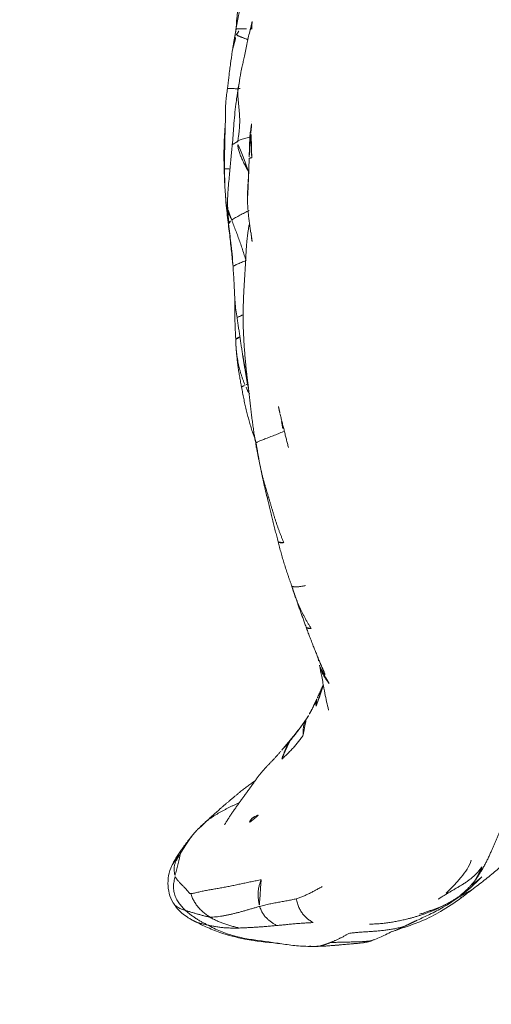
# Model space of a CAD drawing. Units: millimetres. Extents: x -605614879 to 17, y -1703671404 to 113.
# Drawn here: x -605612411 to -605612387, y -1703669740 to -1703669689 of the extents above; entities that cross this region are included whole.
import ezdxf

# ---------------------------------------------------------------- set-up
doc = ezdxf.new("R2010")
doc.units = ezdxf.units.MM
doc.layers.get('0').update_dxf_attribs({"lineweight": 9, "true_color": 0x1c1c1c})
doc.layers.get('Defpoints').update_dxf_attribs({"color": 3, "lineweight": 0})
doc.styles.add('2F обычный', font='Montserrat-Light.ttf', dxfattribs={"width": 0.8})
doc.dimstyles.new('stroitelniy3', dxfattribs={"dimtxt": 80, "dimasz": 30, "dimexe": 5, "dimexo": 10, "dimgap": 20, "dimtad": 1, "dimtoh": 1, "dimdec": 0, "dimrnd": 5, "dimtxsty": '2F обычный', "dimblk": 'ARCHTICK', "dimcen": 0.09, "dimdle": 2, "dimadec": 0, "dimazin": 2, "dimtfac": 1, "dimtdec": 0, "dimtmove": 1, "dimatfit": 3, "dimfxl": 10, "dimtfill": 1, "dimtolj": 1, "dimtzin": 0, "dimarcsym": 1})

# ---------------------------------------------------------------- blocks, each defined once
blk = doc.blocks.new('A$C69C252C9')
at = {"color": 0, "linetype": 'Continuous', "lineweight": 18}
blk.add_line((9.347, 41.731), (9.343, 41.731), dxfattribs=at)
for points, knots in [([(8.802, 49.077), (8.782, 48.863), (8.747, 48.499), (8.704, 47.983), (8.659, 47.505), (8.63, 47.174), (8.612, 46.965)], [0, 0, 0, 0, 0.32213, 0.532994, 0.703006, 1, 1, 1, 1]), ([(9.195, 49.457), (9.17, 49.368), (9.118, 49.182), (9.018, 48.832), (8.888, 48.335), (8.74, 47.691), (8.657, 47.238), (8.62, 47.001)], [0, 0, 0, 0, 0.108189, 0.226394, 0.43355, 0.698789, 1, 1, 1, 1]), ([(8.832, 47.051), (8.82, 47.051), (8.809, 47.051), (8.787, 47.051), (8.777, 47.051), (8.748, 47.051), (8.731, 47.051), (8.701, 47.051), (8.688, 47.051), (8.672, 47.051), (8.667, 47.051), (8.657, 47.051), (8.653, 47.051), (8.636, 47.051), (8.629, 47.051), (8.629, 47.051)], [0, 0, 0, 0, 0.084959, 0.084959, 0.169917, 0.169917, 0.339835, 0.339835, 0.509752, 0.509752, 0.594711, 0.594711, 0.67967, 0.67967, 1, 1, 1, 1]), ([(8.65, 46.741), (8.674, 46.796), (8.73, 46.898), (8.797, 47), (8.832, 47.051)], [0, 0, 0, 0, 0.505384, 1, 1, 1, 1]), ([(9.349, 46.991), (9.29, 46.774), (9.208, 46.438), (9.12, 45.988), (9.057, 45.668), (8.996, 45.386), (8.94, 45.112), (8.846, 44.728), (8.801, 44.429), (8.778, 44.235)], [0, 0, 0, 0, 0.236888, 0.366436, 0.48867, 0.583323, 0.671278, 0.785516, 1, 1, 1, 1]), ([(8.832, 47.051), (8.864, 47.051), (8.901, 47.051), (8.954, 47.051), (8.965, 47.051), (8.986, 47.051), (8.997, 47.051), (9.031, 47.051), (9.076, 47.051), (9.123, 47.051), (9.161, 47.051), (9.176, 47.051), (9.19, 47.051)], [0, 0, 0, 0, 0.358166, 0.358166, 0.447708, 0.447708, 0.537249, 0.537249, 0.716332, 0.895415, 0.895415, 1, 1, 1, 1]), ([(9.349, 46.991), (9.351, 47.003), (9.367, 47.025), (9.399, 47.043), (9.427, 47.048)], [0, 0, 0, 0, 0.450455, 1, 1, 1, 1]), ([(9.364, 47.051), (9.364, 47.051), (9.365, 47.051), (9.37, 47.051), (9.373, 47.051), (9.383, 47.051), (9.389, 47.051), (9.405, 47.051), (9.415, 47.051), (9.426, 47.051)], [0, 0, 0, 0, 0.221175, 0.221175, 0.480783, 0.480783, 0.740392, 0.740392, 1, 1, 1, 1]), ([(9.426, 47.051), (9.421, 47.112), (9.42, 47.231), (9.436, 47.353), (9.451, 47.415), (9.452, 47.42)], [0, 0, 0, 0, 0.476777, 0.962025, 1, 1, 1, 1]), ([(8.43, 45.89), (8.438, 45.941), (8.456, 46.052), (8.49, 46.222), (8.534, 46.399), (8.586, 46.573), (8.626, 46.687), (8.65, 46.741)], [0, 0, 0, 0, 0.172445, 0.379334, 0.586222, 0.793111, 1, 1, 1, 1]), ([(8.588, 46.814), (8.587, 46.805), (8.597, 46.783), (8.627, 46.757), (8.65, 46.741)], [0, 0, 0, 0, 0.481949, 1, 1, 1, 1]), ([(8.65, 46.741), (8.666, 46.729), (8.711, 46.697), (8.801, 46.649), (8.917, 46.602), (9.049, 46.555), (9.154, 46.516), (9.212, 46.492), (9.224, 46.487)], [0, 0, 0, 0, 0.189984, 0.379969, 0.569953, 0.759937, 0.949922, 1, 1, 1, 1]), ([(8.43, 45.894), (8.399, 45.673), (8.355, 45.36), (8.296, 44.929), (8.257, 44.619), (8.227, 44.346), (8.209, 44.18), (8.196, 44.074), (8.189, 44.017), (8.185, 43.987)], [0, 0, 0, 0, 0.325473, 0.477087, 0.687898, 0.831756, 0.912788, 0.955337, 1, 1, 1, 1]), ([(8.185, 43.987), (8.168, 43.883), (8.14, 43.672), (8.088, 43.291), (8.087, 42.71), (8.064, 41.89), (8.037, 40.887), (8.028, 40.203), (8.025, 39.86)], [0, 0, 0, 0, 0.076408, 0.15388, 0.2758, 0.494573, 0.744825, 1, 1, 1, 1]), ([(8.835, 43.983), (8.791, 43.981), (8.705, 43.979), (8.581, 43.979), (8.469, 43.982), (8.372, 43.987), (8.295, 43.99), (8.242, 43.992), (8.208, 43.992), (8.19, 43.991), (8.184, 43.989), (8.184, 43.987), (8.185, 43.987)], [0, 0, 0, 0, 0.104652, 0.209304, 0.313956, 0.418609, 0.523261, 0.627913, 0.732565, 0.837217, 0.941869, 1, 1, 1, 1]), ([(8.759, 44.092), (8.738, 43.988), (8.704, 43.807), (8.661, 43.504), (8.607, 43.123), (8.55, 42.624), (8.495, 41.928), (8.455, 41.417), (8.432, 41.098)], [0, 0, 0, 0, 0.106568, 0.184039, 0.304523, 0.49055, 0.682054, 1, 1, 1, 1]), ([(8.742, 44.096), (8.739, 44.09), (8.745, 44.085), (8.756, 44.079), (8.756, 44.078)], [0, 0, 0, 0, 0.976798, 1, 1, 1, 1]), ([(8.742, 44.096), (8.751, 44.149), (8.765, 44.2), (8.784, 44.25), (8.786, 44.257)], [0, 0, 0, 0, 0.853165, 1, 1, 1, 1]), ([(8.063, 42.063), (8.057, 41.974), (8.044, 41.793), (8.028, 41.52), (8.015, 41.245), (8.006, 40.97), (8.002, 40.696), (8.002, 40.423), (8.006, 40.151), (8.011, 39.971), (8.016, 39.857)], [0, 0, 0, 0, 0.122601, 0.247943, 0.373286, 0.498629, 0.623972, 0.749314, 0.874657, 1, 1, 1, 1]), ([(9.366, 41.731), (9.368, 41.777), (9.373, 41.823), (9.38, 41.892), (9.382, 41.914), (9.387, 41.96), (9.39, 41.983), (9.398, 42.052), (9.404, 42.098), (9.416, 42.189), (9.422, 42.235), (9.429, 42.28)], [0, 0, 0, 0, 0.25, 0.25, 0.375, 0.375, 0.5, 0.5, 0.75, 0.75, 1, 1, 1, 1]), ([(9.388, 41.747), (9.388, 41.769), (9.389, 41.791), (9.392, 41.836), (9.393, 41.858), (9.398, 41.925), (9.401, 41.969), (9.406, 42.036), (9.408, 42.058), (9.412, 42.103), (9.414, 42.125), (9.42, 42.192), (9.424, 42.236), (9.429, 42.28)], [0, 0, 0, 0, 0.125, 0.125, 0.25, 0.25, 0.5, 0.5, 0.625, 0.625, 0.75, 0.75, 1, 1, 1, 1]), ([(8.718, 41.29), (8.731, 41.302), (8.761, 41.324), (8.837, 41.356), (8.94, 41.388), (9.06, 41.421), (9.188, 41.456), (9.279, 41.48), (9.326, 41.492), (9.328, 41.492)], [0, 0, 0, 0, 0.165465, 0.330929, 0.496394, 0.661858, 0.827323, 0.992787, 1, 1, 1, 1]), ([(9.435, 40.436), (9.432, 40.463), (9.429, 40.49), (9.424, 40.543), (9.421, 40.57), (9.415, 40.624), (9.412, 40.651), (9.408, 40.704), (9.406, 40.731), (9.4, 40.812), (9.397, 40.866), (9.393, 40.947), (9.392, 40.974), (9.389, 41.028), (9.388, 41.055), (9.384, 41.136), (9.383, 41.19), (9.381, 41.298), (9.381, 41.352), (9.382, 41.46), (9.383, 41.514), (9.385, 41.595), (9.386, 41.622), (9.388, 41.676), (9.389, 41.703), (9.39, 41.73)], [0, 0, 0, 0, 0.0625, 0.0625, 0.125, 0.125, 0.1875, 0.1875, 0.25, 0.25, 0.375, 0.375, 0.4375, 0.4375, 0.5, 0.5, 0.625, 0.625, 0.75, 0.75, 0.875, 0.875, 0.9375, 0.9375, 1, 1, 1, 1]), ([(8.432, 41.097), (8.408, 40.86), (8.373, 40.498), (8.33, 40.015), (8.292, 39.633), (8.251, 39.222), (8.193, 38.652), (8.186, 38.215), (8.192, 37.931)], [0, 0, 0, 0, 0.225197, 0.34292, 0.459127, 0.587505, 0.7326, 1, 1, 1, 1]), ([(8.718, 41.29), (8.705, 41.278), (8.685, 41.251), (8.632, 41.214), (8.557, 41.178), (8.48, 41.146), (8.44, 41.12), (8.433, 41.103), (8.432, 41.097)], [0, 0, 0, 0, 0.183481, 0.366962, 0.550443, 0.733924, 0.917405, 1, 1, 1, 1]), ([(9.268, 39.708), (9.253, 39.737), (9.2, 39.836), (9.11, 40.007), (9.002, 40.219), (8.9, 40.433), (8.811, 40.647), (8.744, 40.862), (8.712, 41.076), (8.713, 41.218), (8.718, 41.29)], [0, 0, 0, 0, 0.055659, 0.190565, 0.325471, 0.460377, 0.595283, 0.730188, 0.865094, 1, 1, 1, 1]), ([(9.435, 40.436), (9.427, 40.435), (9.404, 40.431), (9.37, 40.425), (9.336, 40.419), (9.311, 40.412), (9.295, 40.405), (9.292, 40.398), (9.294, 40.393), (9.299, 40.387)], [0, 0, 0, 0, 0.078036, 0.231696, 0.385357, 0.539018, 0.692679, 0.846339, 1, 1, 1, 1]), ([(8.274, 39.865), (8.257, 39.865), (8.202, 39.864), (8.125, 39.864), (8.057, 39.862), (8.018, 39.86), (8.007, 39.858), (8.01, 39.859), (8.016, 39.857)], [0, 0, 0, 0, 0.083069, 0.266455, 0.449841, 0.633227, 0.816614, 1, 1, 1, 1]), ([(8.217, 37.349), (8.209, 37.401), (8.187, 37.549), (8.154, 37.794), (8.121, 38.085), (8.092, 38.376), (8.068, 38.668), (8.049, 38.96), (8.033, 39.252), (8.022, 39.544), (8.017, 39.738), (8.016, 39.857)], [0, 0, 0, 0, 0.063223, 0.180321, 0.297418, 0.414515, 0.531612, 0.648709, 0.765806, 0.882903, 1, 1, 1, 1]), ([(9.212, 38.495), (9.212, 38.537), (9.214, 38.622), (9.218, 38.748), (9.224, 38.874), (9.231, 39), (9.238, 39.126), (9.246, 39.252), (9.254, 39.378), (9.261, 39.504), (9.267, 39.63), (9.271, 39.734), (9.274, 39.796), (9.275, 39.815)], [0, 0, 0, 0, 0.095543, 0.191086, 0.286629, 0.382172, 0.477715, 0.573258, 0.668801, 0.764345, 0.859888, 0.955431, 1, 1, 1, 1]), ([(8.083, 38.445), (8.098, 38.247), (8.142, 37.73), (8.24, 36.928), (8.346, 36.057), (8.402, 35.501), (8.427, 35.236)], [0, 0, 0, 0, 0.18535, 0.484087, 0.755388, 1, 1, 1, 1]), ([(8.403, 37.241), (8.37, 37.316), (8.295, 37.471), (8.219, 37.687), (8.198, 37.827), (8.194, 37.889)], [0, 0, 0, 0, 0.357133, 0.714266, 1, 1, 1, 1]), ([(8.403, 37.241), (8.432, 37.262), (8.495, 37.303), (8.598, 37.366), (8.707, 37.431), (8.821, 37.494), (8.939, 37.554), (9.059, 37.614), (9.176, 37.672), (9.254, 37.709), (9.291, 37.726)], [0, 0, 0, 0, 0.126435, 0.252869, 0.379304, 0.505739, 0.632173, 0.758608, 0.885043, 1, 1, 1, 1]), ([(8.242, 37.05), (8.241, 37.057), (8.241, 37.078), (8.263, 37.121), (8.321, 37.179), (8.373, 37.22), (8.403, 37.241)], [0, 0, 0, 0, 0.154669, 0.436446, 0.718223, 1, 1, 1, 1]), ([(8.241, 37.058), (8.258, 36.884), (8.292, 36.557), (8.368, 36.04), (8.429, 35.473), (8.457, 35.059), (8.468, 34.84)], [0, 0, 0, 0, 0.233329, 0.440933, 0.704304, 1, 1, 1, 1]), ([(9.379, 36.6), (9.38, 36.597), (9.382, 36.59), (9.389, 36.584), (9.393, 36.582)], [0, 0, 0, 0, 0.548342, 1, 1, 1, 1]), ([(9.447, 36.147), (9.443, 36.172), (9.433, 36.24), (9.417, 36.349), (9.398, 36.475), (9.385, 36.558), (9.379, 36.6)], [0, 0, 0, 0, 0.168885, 0.445923, 0.722962, 1, 1, 1, 1]), ([(9.138, 35.168), (9.097, 35.15), (9.016, 35.117), (8.896, 35.069), (8.78, 35.021), (8.673, 34.976), (8.583, 34.935), (8.515, 34.899), (8.477, 34.87), (8.468, 34.85), (8.468, 34.84), (8.468, 34.838)], [0, 0, 0, 0, 0.121208, 0.242417, 0.363625, 0.484834, 0.606042, 0.72725, 0.848459, 0.969667, 1, 1, 1, 1]), ([(8.468, 34.84), (8.488, 34.567), (8.516, 34.13), (8.546, 33.53), (8.566, 32.933), (8.628, 32.504), (8.679, 32.237)], [0, 0, 0, 0, 0.314442, 0.503785, 0.690685, 1, 1, 1, 1]), ([(8.991, 32.388), (8.966, 32.379), (8.908, 32.355), (8.825, 32.321), (8.752, 32.287), (8.7, 32.26), (8.682, 32.245), (8.679, 32.239), (8.679, 32.238)], [0, 0, 0, 0, 0.14535, 0.352945, 0.56054, 0.768135, 0.97573, 1, 1, 1, 1]), ([(8.817, 31.256), (8.798, 31.247), (8.757, 31.227), (8.703, 31.197), (8.657, 31.168), (8.627, 31.142), (8.614, 31.124), (8.61, 31.115), (8.609, 31.114)], [0, 0, 0, 0, 0.162276, 0.363724, 0.565172, 0.76662, 0.968069, 1, 1, 1, 1]), ([(9.087, 28.779), (9.067, 28.827), (9.027, 28.924), (8.97, 29.071), (8.918, 29.219), (8.87, 29.369), (8.825, 29.52), (8.784, 29.671), (8.75, 29.825), (8.72, 29.979), (8.693, 30.134), (8.671, 30.29), (8.652, 30.446), (8.635, 30.6), (8.626, 30.702), (8.622, 30.752)], [0, 0, 0, 0, 0.077167, 0.154335, 0.231502, 0.30867, 0.385837, 0.463005, 0.540172, 0.61734, 0.694507, 0.771675, 0.848842, 0.92601, 1, 1, 1, 1]), ([(9.085, 29.655), (9.073, 29.711), (9.051, 29.824), (9.018, 29.993), (8.987, 30.162), (8.96, 30.33), (8.943, 30.441), (8.936, 30.496)], [0, 0, 0, 0, 0.201477, 0.402953, 0.60443, 0.805906, 1, 1, 1, 1]), ([(9.085, 29.655), (9.075, 29.651), (9.069, 29.646), (9.072, 29.644), (9.074, 29.644)], [0, 0, 0, 0, 0.687629, 1, 1, 1, 1]), ([(9.168, 29.313), (9.167, 29.315), (9.152, 29.372), (9.123, 29.486), (9.097, 29.599), (9.085, 29.655)], [0, 0, 0, 0, 0.013486, 0.506743, 1, 1, 1, 1]), ([(8.907, 28.672), (8.905, 28.673), (8.904, 28.678), (8.911, 28.686), (8.932, 28.7), (8.969, 28.719), (9.022, 28.746), (9.064, 28.768), (9.087, 28.779)], [0, 0, 0, 0, 0.123887, 0.299109, 0.474332, 0.649555, 0.824777, 1, 1, 1, 1]), ([(9.221, 28.844), (9.202, 28.835), (9.156, 28.813), (9.112, 28.792), (9.087, 28.779)], [0, 0, 0, 0, 0.388991, 1, 1, 1, 1]), ([(9.305, 28.327), (9.3, 28.337), (9.27, 28.392), (9.218, 28.495), (9.151, 28.636), (9.108, 28.731), (9.087, 28.779)], [0, 0, 0, 0, 0.06542, 0.376947, 0.688473, 1, 1, 1, 1]), ([(10.956, 26.922), (10.962, 26.886), (10.98, 26.78), (11.012, 26.604), (11.04, 26.465), (11.054, 26.396)], [0, 0, 0, 0, 0.20398, 0.60199, 1, 1, 1, 1]), ([(9.553, 26.249), (9.558, 26.217), (9.573, 26.124), (9.598, 25.969), (9.619, 25.845), (9.63, 25.784)], [0, 0, 0, 0, 0.202641, 0.601321, 1, 1, 1, 1]), ([(10.287, 23.046), (10.273, 23.043), (10.25, 23.038), (10.224, 23.032), (10.212, 23.03), (10.211, 23.03), (10.211, 23.03)], [0, 0, 0, 0, 0.27502, 0.55004, 0.82506, 1, 1, 1, 1]), ([(11.07, 20.704), (11.05, 20.7), (11.011, 20.698), (10.956, 20.698), (10.908, 20.7), (10.868, 20.705), (10.834, 20.712), (10.808, 20.721), (10.789, 20.733), (10.782, 20.742), (10.781, 20.748), (10.781, 20.748)], [0, 0, 0, 0, 0.124074, 0.248149, 0.372223, 0.496297, 0.620371, 0.744446, 0.86852, 0.992594, 1, 1, 1, 1]), ([(12.189, 18.509), (12.163, 18.498), (12.107, 18.486), (12.028, 18.471), (11.951, 18.458), (11.879, 18.448), (11.811, 18.441), (11.747, 18.436), (11.69, 18.434), (11.64, 18.435), (11.595, 18.44), (11.556, 18.447), (11.522, 18.456), (11.498, 18.467), (11.486, 18.476), (11.482, 18.479)], [0, 0, 0, 0, 0.078725, 0.15745, 0.236175, 0.3149, 0.393625, 0.472351, 0.551076, 0.629801, 0.708526, 0.787251, 0.865976, 0.944701, 1, 1, 1, 1]), ([(12.479, 16.293), (12.449, 16.339), (12.393, 16.433), (12.309, 16.574), (12.228, 16.716), (12.149, 16.86), (12.073, 17.005), (12, 17.152), (11.93, 17.3), (11.862, 17.449), (11.797, 17.6), (11.736, 17.752), (11.677, 17.905), (11.634, 18.018), (11.611, 18.08), (11.607, 18.092)], [0, 0, 0, 0, 0.081844, 0.163687, 0.245531, 0.327374, 0.409218, 0.491061, 0.572905, 0.654748, 0.736592, 0.818435, 0.900279, 0.982122, 1, 1, 1, 1]), ([(12.479, 16.293), (12.455, 16.292), (12.409, 16.293), (12.348, 16.299), (12.297, 16.311), (12.257, 16.328), (12.23, 16.35), (12.219, 16.367), (12.215, 16.376)], [0, 0, 0, 0, 0.170021, 0.340041, 0.510062, 0.680083, 0.850103, 1, 1, 1, 1]), ([(12.903, 14.413), (12.943, 14.218), (13.004, 13.907), (13.094, 13.443), (13.197, 12.859), (13.302, 12.405), (13.374, 12.12)], [0, 0, 0, 0, 0.247323, 0.398738, 0.621873, 1, 1, 1, 1]), ([(13.396, 13.479), (13.358, 13.529), (13.286, 13.63), (13.181, 13.785), (13.085, 13.946), (12.999, 14.114), (12.939, 14.266), (12.913, 14.362), (12.906, 14.399)], [0, 0, 0, 0, 0.178567, 0.357133, 0.5357, 0.714266, 0.892833, 1, 1, 1, 1]), ([(12.734, 12.316), (12.747, 12.351), (12.771, 12.42), (12.808, 12.524), (12.844, 12.629), (12.878, 12.734), (12.913, 12.839), (12.947, 12.945), (12.982, 13.051), (13.018, 13.156), (13.054, 13.261), (13.08, 13.335), (13.094, 13.374), (13.095, 13.377)], [0, 0, 0, 0, 0.09896, 0.19792, 0.29688, 0.39584, 0.494801, 0.593761, 0.692721, 0.791681, 0.890641, 0.989601, 1, 1, 1, 1]), ([(12.734, 12.316), (12.731, 12.334), (12.725, 12.368), (12.72, 12.419), (12.72, 12.469), (12.724, 12.517), (12.73, 12.563), (12.74, 12.608), (12.753, 12.648), (12.763, 12.673), (12.768, 12.685)], [0, 0, 0, 0, 0.127447, 0.254894, 0.382341, 0.509788, 0.637235, 0.764682, 0.892129, 1, 1, 1, 1]), ([(12.24, 11.674), (12.128, 11.511), (11.948, 11.262), (11.691, 10.933), (11.555, 10.763), (11.487, 10.679)], [0, 0, 0, 0, 0.470846, 0.73575, 1, 1, 1, 1]), ([(12.23, 11.661), (12.248, 11.688), (12.284, 11.742), (12.327, 11.811), (12.353, 11.852), (12.361, 11.867)], [0, 0, 0, 0, 0.399015, 0.79803, 1, 1, 1, 1]), ([(11.496, 10.691), (11.439, 10.621), (11.345, 10.507), (11.152, 10.273), (11.013, 10.111), (10.91, 9.993)], [0, 0, 0, 0, 0.303165, 0.489569, 1, 1, 1, 1]), ([(11.377, 10.528), (11.357, 10.504), (11.318, 10.459), (11.259, 10.392), (11.201, 10.324), (11.141, 10.257), (11.083, 10.191), (11.025, 10.125), (10.977, 10.071), (10.949, 10.038), (10.939, 10.027)], [0, 0, 0, 0, 0.133333, 0.266667, 0.4, 0.533334, 0.666667, 0.8, 0.933334, 1, 1, 1, 1]), ([(10.238, 9.265), (10.219, 9.246), (10.178, 9.204), (10.118, 9.142), (10.058, 9.075), (9.998, 9.007), (9.939, 8.938), (9.882, 8.869), (9.827, 8.799), (9.773, 8.728), (9.72, 8.657), (9.667, 8.586), (9.632, 8.537), (9.615, 8.513)], [0, 0, 0, 0, 0.07909, 0.171181, 0.263272, 0.355363, 0.447454, 0.539545, 0.631636, 0.723727, 0.815818, 0.907909, 1, 1, 1, 1]), ([(8.798, 7.887), (8.824, 7.909), (8.879, 7.955), (8.964, 8.026), (9.055, 8.097), (9.146, 8.168), (9.239, 8.238), (9.332, 8.308), (9.426, 8.376), (9.521, 8.445), (9.583, 8.49), (9.615, 8.513)], [0, 0, 0, 0, 0.098099, 0.210837, 0.323574, 0.436312, 0.54905, 0.661787, 0.774525, 0.887262, 1, 1, 1, 1]), ([(7.112, 6.426), (7.142, 6.45), (7.212, 6.504), (7.327, 6.584), (7.453, 6.667), (7.581, 6.748), (7.711, 6.826), (7.843, 6.902), (7.976, 6.975), (8.111, 7.046), (8.246, 7.115), (8.382, 7.183), (8.52, 7.25), (8.658, 7.315), (8.75, 7.358), (8.797, 7.379)], [0, 0, 0, 0, 0.060482, 0.138775, 0.217068, 0.295361, 0.373654, 0.451948, 0.530241, 0.608534, 0.686827, 0.76512, 0.843414, 0.921707, 1, 1, 1, 1]), ([(6.619, 5.96), (6.612, 5.952), (6.576, 5.915), (6.514, 5.847), (6.435, 5.753), (6.359, 5.657), (6.286, 5.56), (6.216, 5.461), (6.149, 5.363), (6.084, 5.263), (6.02, 5.164), (5.958, 5.066), (5.897, 4.969), (5.836, 4.873), (5.795, 4.809), (5.777, 4.778)], [0, 0, 0, 0, 0.020433, 0.102064, 0.183694, 0.265325, 0.346956, 0.428586, 0.510217, 0.591847, 0.673478, 0.755108, 0.836739, 0.918369, 1, 1, 1, 1]), ([(5.361, 4.205), (5.381, 4.246), (5.425, 4.328), (5.502, 4.446), (5.588, 4.562), (5.68, 4.672), (5.744, 4.743), (5.777, 4.778)], [0, 0, 0, 0, 0.191422, 0.393566, 0.595711, 0.797855, 1, 1, 1, 1]), ([(20.873, 3.019), (21.093, 3.184), (21.413, 3.433), (21.81, 3.749), (22.075, 3.983), (22.335, 4.229), (22.656, 4.579), (22.884, 4.861), (23.022, 5.048)], [0, 0, 0, 0, 0.261253, 0.39611, 0.514602, 0.631639, 0.767118, 1, 1, 1, 1]), ([(5.391, 4.262), (5.298, 4.103), (5.166, 3.778), (5.114, 3.245), (5.169, 2.718), (5.307, 2.397), (5.395, 2.242)], [0, 0, 0, 0, 0.273519, 0.529096, 0.770282, 1, 1, 1, 1]), ([(19.41, 2.729), (19.544, 2.861), (19.799, 3.125), (20.162, 3.534), (20.485, 3.931), (20.63, 4.253), (20.689, 4.417)], [0, 0, 0, 0, 0.28769, 0.549584, 0.786298, 1, 1, 1, 1]), ([(20.87, 3.368), (20.887, 3.391), (20.922, 3.437), (20.974, 3.509), (21.022, 3.583), (21.068, 3.66), (21.11, 3.74), (21.148, 3.822), (21.182, 3.907), (21.213, 3.994), (21.232, 4.054), (21.241, 4.084)], [0, 0, 0, 0, 0.110301, 0.221513, 0.332726, 0.443938, 0.55515, 0.666363, 0.777575, 0.888788, 1, 1, 1, 1]), ([(17.931, 1.352), (18.139, 1.444), (18.469, 1.598), (18.902, 1.811), (19.436, 2.103), (20.247, 2.648), (20.874, 3.2), (21.224, 3.561)], [0, 0, 0, 0, 0.174328, 0.280196, 0.379572, 0.632091, 1, 1, 1, 1]), ([(20.732, 3.134), (20.75, 3.148), (20.827, 3.206), (20.96, 3.314), (21.126, 3.463), (21.232, 3.566), (21.283, 3.62)], [0, 0, 0, 0, 0.093292, 0.395528, 0.697764, 1, 1, 1, 1]), ([(20.848, 3.001), (20.828, 2.986), (20.738, 2.922), (20.571, 2.818), (20.348, 2.694), (20.198, 2.612), (20.122, 2.573)], [0, 0, 0, 0, 0.090909, 0.393939, 0.69697, 1, 1, 1, 1]), ([(20.19, 2.503), (20.19, 2.503), (20.186, 2.505), (20.165, 2.523), (20.136, 2.554), (20.122, 2.573)], [0, 0, 0, 0, 0.111655, 0.555827, 1, 1, 1, 1]), ([(5.397, 2.238), (5.522, 2.034), (5.746, 1.764), (6.082, 1.525), (6.292, 1.397), (6.405, 1.335), (6.467, 1.302)], [0, 0, 0, 0, 0.484509, 0.730671, 0.85508, 1, 1, 1, 1]), ([(5.398, 2.236), (5.399, 2.235), (5.414, 2.21), (5.445, 2.163), (5.5, 2.102), (5.566, 2.047), (5.645, 1.996), (5.734, 1.951), (5.831, 1.912), (5.931, 1.878), (5.998, 1.856), (6.032, 1.845)], [0, 0, 0, 0, 0.00925, 0.133094, 0.256938, 0.380781, 0.504625, 0.628469, 0.752313, 0.876156, 1, 1, 1, 1]), ([(16.645, 0.764), (16.869, 0.839), (17.342, 1.009), (18.231, 1.312), (19.186, 1.816), (19.844, 2.243), (20.191, 2.503)], [0, 0, 0, 0, 0.207721, 0.421434, 0.682689, 1, 1, 1, 1]), ([(19.92, 2.464), (19.878, 2.435), (19.783, 2.371), (19.631, 2.28), (19.464, 2.19), (19.292, 2.107), (19.118, 2.031), (18.94, 1.961), (18.761, 1.896), (18.581, 1.834), (18.4, 1.772), (18.22, 1.711), (18.099, 1.671), (18.038, 1.652)], [0, 0, 0, 0, 0.074054, 0.166649, 0.259243, 0.351838, 0.444432, 0.537027, 0.629622, 0.722216, 0.814811, 0.907405, 1, 1, 1, 1]), ([(7.177, 1.093), (7.145, 1.1), (7.083, 1.113), (6.99, 1.135), (6.898, 1.158), (6.81, 1.182), (6.728, 1.205), (6.649, 1.23), (6.572, 1.256), (6.511, 1.281), (6.476, 1.298), (6.462, 1.305)], [0, 0, 0, 0, 0.114735, 0.229471, 0.344206, 0.458942, 0.573677, 0.688412, 0.803148, 0.917883, 1, 1, 1, 1]), ([(6.463, 1.305), (6.665, 1.199), (7.104, 0.988), (7.959, 0.633), (9.189, 0.325), (10.244, 0.205), (10.856, 0.142), (10.91, 0.137)], [0, 0, 0, 0, 0.14751, 0.31501, 0.602812, 0.964851, 1, 1, 1, 1]), ([(17.474, 1.13), (17.441, 1.114), (17.338, 1.066), (17.159, 1.003), (16.935, 0.944), (16.709, 0.897), (16.48, 0.858), (16.251, 0.827), (16.021, 0.802), (15.79, 0.783), (15.56, 0.767), (15.329, 0.752), (15.098, 0.736), (14.869, 0.718), (14.64, 0.696), (14.487, 0.679), (14.412, 0.67)], [0, 0, 0, 0, 0.035983, 0.110138, 0.184293, 0.258448, 0.332603, 0.406759, 0.480914, 0.555069, 0.629224, 0.703379, 0.777534, 0.85169, 0.925845, 1, 1, 1, 1]), ([(15.584, 0.299), (15.8, 0.378), (16.129, 0.508), (16.523, 0.726), (16.935, 0.878), (17.239, 1.019), (17.441, 1.114)], [0, 0, 0, 0, 0.347269, 0.539035, 0.708881, 1, 1, 1, 1]), ([(12.582, 0), (12.953, 0.009), (13.603, 0.035), (14.444, 0.127), (15.002, 0.164), (15.372, 0.224), (15.555, 0.283), (15.665, 0.329), (15.704, 0.345)], [0, 0, 0, 0, 0.336817, 0.592895, 0.769651, 0.851367, 0.946643, 1, 1, 1, 1]), ([(15.331, 0.238), (15.263, 0.218), (15.104, 0.184), (14.851, 0.155), (14.58, 0.133), (14.31, 0.11), (14.04, 0.086), (13.771, 0.062), (13.502, 0.04), (13.233, 0.02), (12.963, 0.006), (12.784, 0.001), (12.694, 0)], [0, 0, 0, 0, 0.08112, 0.183218, 0.285315, 0.387413, 0.489511, 0.591609, 0.693707, 0.795804, 0.897902, 1, 1, 1, 1]), ([(15.585, 0.299), (15.552, 0.292), (15.435, 0.269), (15.23, 0.249), (14.974, 0.238), (14.718, 0.231), (14.464, 0.225), (14.209, 0.22), (13.955, 0.214), (13.701, 0.205), (13.532, 0.198), (13.448, 0.195)], [0, 0, 0, 0, 0.047832, 0.166853, 0.285874, 0.404895, 0.523916, 0.642937, 0.761958, 0.880979, 1, 1, 1, 1]), ([(15.319, 0.266), (15.319, 0.266), (15.33, 0.266), (15.42, 0.266), (15.514, 0.284), (15.584, 0.299)], [0, 0, 0, 0, 0.074568, 0.450245, 1, 1, 1, 1])]:
    blk.add_open_spline(points, degree=3, knots=knots, dxfattribs=at)
for points, degree in [([(8.629, 47.053), (8.588, 46.816)], 1), ([(8.619, 47.056), (8.615, 47.006), (8.611, 46.955)], 2), ([(9.452, 47.421), (9.405, 47.208), (9.35, 46.994)], 2), ([(9.427, 47.048), (9.426, 47.049), (9.426, 47.05), (9.426, 47.051)], 3), ([(9.444, 47.051), (9.438, 47.051), (9.432, 47.051), (9.426, 47.051)], 3), ([(9.427, 47.048), (9.432, 47.049), (9.438, 47.05), (9.444, 47.051)], 3), ([(8.588, 46.816), (8.511, 46.388), (8.442, 45.964)], 2), ([(8.742, 44.096), (8.733, 44.044), (8.72, 43.92), (8.713, 43.735), (8.721, 43.549), (8.737, 43.36), (8.753, 43.17), (8.771, 42.978), (8.789, 42.786), (8.804, 42.593), (8.811, 42.4), (8.81, 42.209), (8.801, 42.019), (8.787, 41.833), (8.766, 41.651), (8.74, 41.47), (8.723, 41.349), (8.718, 41.29)], 3), ([(8.778, 44.235), (8.773, 44.204), (8.769, 44.174)], 2), ([(9.429, 42.28), (9.429, 42.284), (9.43, 42.288), (9.43, 42.291)], 3), ([(9.348, 41.745), (9.306, 41.076), (9.3, 40.407)], 2), ([(9.371, 41.731), (9.36, 41.731), (9.352, 41.731), (9.347, 41.731)], 3), ([(9.366, 41.731), (9.373, 41.736), (9.38, 41.741), (9.388, 41.747)], 3), ([(9.391, 41.73), (9.383, 41.731), (9.377, 41.731), (9.371, 41.731)], 3), ([(9.387, 41.73), (9.387, 41.736), (9.387, 41.741), (9.388, 41.747)], 3), ([(9.296, 40.404), (9.268, 39.458), (9.224, 38.51)], 2), ([(8.025, 39.86), (8.021, 39.385), (8.054, 38.886)], 2), ([(8.054, 38.886), (8.057, 38.824), (8.061, 38.762), (8.065, 38.699)], 3), ([(9.379, 36.6), (9.373, 36.642), (9.361, 36.726), (9.343, 36.852), (9.324, 36.977), (9.307, 37.103), (9.29, 37.229), (9.275, 37.355), (9.261, 37.482), (9.249, 37.608), (9.239, 37.735), (9.229, 37.861), (9.221, 37.988), (9.216, 38.115), (9.212, 38.242), (9.211, 38.369), (9.211, 38.453), (9.212, 38.495)], 3), ([(8.192, 37.93), (8.21, 37.493), (8.241, 37.058)], 2), ([(8.403, 37.241), (8.423, 37.194), (8.456, 37.103), (8.506, 36.967), (8.558, 36.831), (8.612, 36.695), (8.664, 36.559), (8.714, 36.421), (8.763, 36.283), (8.812, 36.144), (8.861, 36.006), (8.909, 35.867), (8.956, 35.727), (9.001, 35.588), (9.047, 35.448), (9.093, 35.308), (9.123, 35.215), (9.138, 35.168)], 3), ([(9.294, 36.991), (9.283, 36.929), (9.262, 36.806), (9.233, 36.621), (9.209, 36.435), (9.189, 36.249), (9.171, 36.062), (9.156, 35.875), (9.143, 35.688), (9.132, 35.501), (9.122, 35.313), (9.112, 35.126), (9.102, 34.939), (9.092, 34.752), (9.081, 34.564), (9.07, 34.377), (9.062, 34.253), (9.058, 34.19)], 3), ([(9.394, 36.581), (9.415, 36.364), (9.447, 36.147)], 2), ([(8.427, 35.236), (8.444, 35.058), (8.46, 34.88), (8.477, 34.702)], 3), ([(9.058, 34.19), (9.054, 34.128), (9.046, 34.003), (9.035, 33.816), (9.024, 33.629), (9.014, 33.442), (9.006, 33.255), (8.999, 33.067), (8.995, 32.88), (8.992, 32.692), (8.989, 32.504), (8.987, 32.316), (8.987, 32.129), (8.989, 31.941), (8.993, 31.753), (8.998, 31.565), (9.003, 31.44), (9.006, 31.378)], 3), ([(9.058, 34.191), (9.056, 34.152), (9.053, 34.114)], 2), ([(8.558, 33.211), (8.545, 32.16), (8.61, 31.116)], 2), ([(8.679, 32.237), (8.816, 31.26), (8.968, 30.281)], 2), ([(9.008, 31.41), (9.069, 30.023), (9.261, 28.646)], 2), ([(8.61, 31.116), (8.61, 30.931), (8.622, 30.75)], 2), ([(8.622, 30.75), (8.693, 29.704), (8.907, 28.672)], 2), ([(8.968, 30.281), (9.021, 29.961), (9.073, 29.644)], 2), ([(9.073, 29.644), (9.158, 29.083), (9.271, 28.536)], 2), ([(8.907, 28.672), (9.105, 27.509), (9.463, 26.385)], 2), ([(9.261, 28.646), (9.376, 27.441), (9.553, 26.25)], 2), ([(10.797, 27.691), (10.835, 27.511), (10.874, 27.329)], 2), ([(10.874, 27.329), (11.096, 26.442), (11.312, 25.574)], 2), ([(9.463, 26.385), (9.523, 26.235), (9.583, 26.086)], 2), ([(9.542, 26.323), (9.544, 26.311), (9.546, 26.298), (9.548, 26.286)], 3), ([(9.63, 25.784), (9.63, 25.789), (9.635, 25.801), (9.66, 25.824), (9.703, 25.851), (9.764, 25.883), (9.842, 25.918), (9.936, 25.957), (10.043, 25.998), (10.158, 26.043), (10.279, 26.089), (10.404, 26.138), (10.531, 26.187), (10.66, 26.238), (10.79, 26.289), (10.922, 26.342), (11.01, 26.377), (11.054, 26.396)], 3), ([(9.553, 26.25), (9.592, 26.014), (9.655, 25.781)], 2), ([(10.287, 23.046), (10.269, 23.106), (10.232, 23.226), (10.177, 23.406), (10.124, 23.586), (10.072, 23.766), (10.022, 23.947), (9.975, 24.129), (9.931, 24.312), (9.889, 24.495), (9.85, 24.679), (9.811, 24.862), (9.774, 25.046), (9.736, 25.231), (9.699, 25.415), (9.663, 25.599), (9.641, 25.722), (9.63, 25.784)], 3), ([(9.657, 25.774), (9.883, 24.394), (10.211, 23.03)], 2), ([(10.211, 23.03), (10.491, 21.886), (10.781, 20.748)], 2), ([(11.07, 20.704), (11.049, 20.755), (11.008, 20.857), (10.947, 21.01), (10.886, 21.163), (10.828, 21.317), (10.773, 21.473), (10.718, 21.628), (10.665, 21.784), (10.615, 21.941), (10.566, 22.098), (10.519, 22.256), (10.473, 22.414), (10.427, 22.572), (10.38, 22.73), (10.334, 22.888), (10.303, 22.994), (10.287, 23.046)], 3), ([(10.781, 20.748), (11.07, 19.603), (11.482, 18.479)], 2), ([(11.482, 18.479), (11.543, 18.283), (11.608, 18.089)], 2), ([(11.608, 18.089), (11.904, 17.234), (12.215, 16.376)], 2), ([(12.215, 16.376), (12.57, 15.412), (12.946, 14.518)], 2), ([(12.835, 14.785), (12.856, 14.662), (12.879, 14.539), (12.903, 14.414)], 3), ([(12.946, 14.518), (13.076, 14.206), (13.208, 13.904)], 2), ([(13.099, 13.41), (12.937, 13.049), (12.77, 12.688)], 2), ([(12.768, 12.684), (12.576, 12.248), (12.362, 11.867)], 2), ([(11.377, 10.528), (11.397, 10.551), (11.437, 10.599), (11.497, 10.67), (11.556, 10.743), (11.615, 10.816), (11.673, 10.889), (11.731, 10.964), (11.788, 11.04), (11.845, 11.117), (11.901, 11.193), (11.956, 11.27), (12.012, 11.348), (12.067, 11.425), (12.123, 11.503), (12.177, 11.581), (12.213, 11.634), (12.23, 11.661)], 3), ([(12.072, 10.843), (12.069, 10.865), (12.064, 10.908), (12.061, 10.97), (12.062, 11.03), (12.065, 11.089), (12.07, 11.147), (12.076, 11.204), (12.083, 11.261), (12.093, 11.316), (12.105, 11.37), (12.12, 11.422), (12.138, 11.473), (12.157, 11.522), (12.179, 11.57), (12.204, 11.616), (12.221, 11.646), (12.23, 11.661)], 3), ([(10.972, 9.601), (10.999, 9.626), (11.053, 9.677), (11.134, 9.753), (11.214, 9.83), (11.294, 9.907), (11.373, 9.985), (11.45, 10.065), (11.525, 10.147), (11.599, 10.23), (11.671, 10.314), (11.743, 10.399), (11.813, 10.485), (11.88, 10.573), (11.946, 10.662), (12.011, 10.752), (12.052, 10.812), (12.072, 10.843)], 3), ([(11.377, 10.528), (11.365, 10.508), (11.342, 10.47), (11.308, 10.412), (11.276, 10.353), (11.244, 10.292), (11.215, 10.231), (11.187, 10.17), (11.16, 10.108), (11.133, 10.046), (11.108, 9.983), (11.083, 9.92), (11.059, 9.858), (11.036, 9.795), (11.013, 9.731), (10.992, 9.666), (10.978, 9.623), (10.972, 9.601)], 3), ([(10.918, 10.003), (10.587, 9.619), (10.231, 9.258)], 2), ([(9.615, 8.513), (9.596, 8.487), (9.559, 8.435), (9.503, 8.356), (9.448, 8.278), (9.392, 8.199), (9.337, 8.121), (9.282, 8.045), (9.227, 7.97), (9.172, 7.895), (9.117, 7.821), (9.062, 7.746), (9.009, 7.672), (8.956, 7.599), (8.903, 7.525), (8.849, 7.452), (8.814, 7.403), (8.797, 7.379)], 3), ([(8.831, 7.915), (7.906, 7.169), (7.112, 6.426)], 2), ([(8.797, 7.379), (8.778, 7.353), (8.742, 7.302), (8.688, 7.226), (8.634, 7.149), (8.58, 7.073), (8.526, 6.997), (8.473, 6.922), (8.421, 6.847), (8.37, 6.77), (8.319, 6.693), (8.269, 6.616), (8.22, 6.539), (8.172, 6.462), (8.124, 6.385), (8.075, 6.309), (8.043, 6.258), (8.027, 6.234)], 3), ([(21.703, 4.855), (22.293, 6.134), (22.687, 7.521)], 2), ([(9.329, 6.366), (9.314, 6.373), (9.328, 6.405), (9.353, 6.45), (9.379, 6.491), (9.408, 6.526), (9.439, 6.556), (9.472, 6.582), (9.505, 6.607), (9.54, 6.629), (9.575, 6.649), (9.611, 6.667), (9.648, 6.685), (9.685, 6.701), (9.723, 6.717), (9.761, 6.732), (9.786, 6.742), (9.799, 6.747)], 3), ([(7.112, 6.426), (6.85, 6.196), (6.605, 5.945)], 2), ([(6.605, 5.945), (5.872, 5.132), (5.391, 4.262)], 2), ([(5.777, 4.778), (5.761, 4.752), (5.731, 4.702), (5.687, 4.628), (5.642, 4.553), (5.598, 4.478), (5.558, 4.403), (5.523, 4.33), (5.493, 4.255), (5.469, 4.177), (5.452, 4.094), (5.442, 4.01), (5.443, 3.926), (5.451, 3.843), (5.464, 3.756), (5.482, 3.668), (5.498, 3.607), (5.508, 3.579)], 3), ([(20.922, 3.437), (21.389, 4.1), (21.703, 4.855)], 2), ([(21.241, 4.084), (21.204, 4.034), (21.128, 3.935), (21.007, 3.791), (20.877, 3.655), (20.737, 3.528), (20.59, 3.411), (20.436, 3.301), (20.277, 3.198), (20.116, 3.099), (19.953, 3.003), (19.789, 2.908), (19.625, 2.813), (19.463, 2.718), (19.303, 2.619), (19.144, 2.518), (19.039, 2.449), (18.986, 2.416)], 3), ([(6.032, 1.845), (6.001, 1.874), (5.94, 1.935), (5.85, 2.028), (5.765, 2.126), (5.686, 2.229), (5.615, 2.337), (5.556, 2.451), (5.506, 2.57), (5.466, 2.693), (5.434, 2.819), (5.416, 2.947), (5.411, 3.076), (5.42, 3.205), (5.44, 3.332), (5.469, 3.457), (5.493, 3.539), (5.508, 3.579)], 3), ([(6.299, 2.705), (6.263, 2.707), (6.221, 2.753), (6.158, 2.822), (6.097, 2.892), (6.038, 2.962), (5.98, 3.028), (5.92, 3.087), (5.861, 3.142), (5.803, 3.196), (5.749, 3.25), (5.698, 3.304), (5.65, 3.36), (5.608, 3.416), (5.57, 3.471), (5.536, 3.525), (5.516, 3.56), (5.508, 3.579)], 3), ([(6.299, 2.705), (6.355, 2.702), (6.495, 2.737), (6.712, 2.79), (6.937, 2.84), (7.168, 2.886), (7.406, 2.927), (7.648, 2.966), (7.893, 3.008), (8.139, 3.055), (8.388, 3.105), (8.638, 3.157), (8.89, 3.21), (9.145, 3.264), (9.401, 3.318), (9.66, 3.37), (9.833, 3.403), (9.914, 3.418)], 3), ([(9.914, 3.418), (9.903, 3.391), (9.883, 3.337), (9.853, 3.254), (9.825, 3.169), (9.8, 3.082), (9.781, 2.992), (9.767, 2.9), (9.76, 2.806), (9.756, 2.711), (9.756, 2.616), (9.759, 2.52), (9.766, 2.425), (9.777, 2.33), (9.792, 2.236), (9.811, 2.144), (9.826, 2.083), (9.835, 2.054)], 3), ([(11.714, 2.442), (11.746, 2.451), (11.809, 2.475), (11.902, 2.51), (11.994, 2.545), (12.085, 2.579), (12.174, 2.616), (12.261, 2.657), (12.347, 2.699), (12.434, 2.742), (12.52, 2.785), (12.607, 2.829), (12.694, 2.876), (12.781, 2.924), (12.869, 2.972), (12.957, 3.02), (13.015, 3.052), (13.044, 3.071)], 3), ([(19.961, 2.493), (20.514, 2.886), (20.922, 3.437)], 2), ([(6.299, 2.705), (6.306, 2.671), (6.332, 2.605), (6.374, 2.508), (6.419, 2.411), (6.468, 2.317), (6.522, 2.225), (6.583, 2.139), (6.65, 2.057), (6.719, 1.976), (6.79, 1.898), (6.865, 1.822), (6.943, 1.752), (7.025, 1.685), (7.11, 1.621), (7.196, 1.559), (7.255, 1.52), (7.285, 1.501)], 3), ([(20.038, 2.53), (20.066, 2.544), (20.094, 2.559), (20.122, 2.573)], 3), ([(20.191, 2.503), (20.527, 2.759), (20.873, 3.02)], 2), ([(7.285, 1.501), (7.334, 1.499), (7.434, 1.504), (7.587, 1.516), (7.746, 1.534), (7.909, 1.556), (8.077, 1.585), (8.248, 1.62), (8.42, 1.659), (8.593, 1.702), (8.766, 1.747), (8.938, 1.794), (9.111, 1.843), (9.285, 1.894), (9.464, 1.946), (9.647, 1.999), (9.772, 2.036), (9.835, 2.054)], 3), ([(9.835, 2.054), (9.877, 2.065), (9.963, 2.086), (10.092, 2.117), (10.221, 2.148), (10.35, 2.177), (10.479, 2.203), (10.609, 2.227), (10.738, 2.252), (10.865, 2.275), (10.99, 2.297), (11.115, 2.318), (11.238, 2.34), (11.36, 2.364), (11.481, 2.39), (11.599, 2.415), (11.676, 2.431), (11.714, 2.442)], 3), ([(10.712, 1.071), (10.672, 1.086), (10.627, 1.115), (10.558, 1.159), (10.49, 1.204), (10.422, 1.252), (10.356, 1.303), (10.291, 1.357), (10.228, 1.414), (10.166, 1.475), (10.106, 1.54), (10.049, 1.611), (9.997, 1.688), (9.948, 1.77), (9.905, 1.859), (9.867, 1.954), (9.845, 2.02), (9.835, 2.054)], 3), ([(12.576, 1.222), (12.542, 1.236), (12.492, 1.269), (12.418, 1.32), (12.344, 1.374), (12.271, 1.43), (12.201, 1.493), (12.133, 1.561), (12.067, 1.635), (12.006, 1.716), (11.949, 1.804), (11.896, 1.898), (11.847, 1.997), (11.803, 2.102), (11.766, 2.212), (11.737, 2.325), (11.722, 2.403), (11.714, 2.442)], 3), ([(17.43, 1.414), (18.788, 1.739), (19.961, 2.493)], 2), ([(7.285, 1.501), (7.254, 1.503), (7.195, 1.516), (7.106, 1.536), (7.019, 1.558), (6.932, 1.581), (6.847, 1.605), (6.763, 1.628), (6.679, 1.65), (6.597, 1.673), (6.515, 1.697), (6.433, 1.722), (6.352, 1.746), (6.271, 1.77), (6.191, 1.794), (6.111, 1.82), (6.059, 1.837), (6.032, 1.845)], 3), ([(7.177, 1.093), (7.125, 1.12), (7.071, 1.147), (6.992, 1.188), (6.912, 1.23), (6.834, 1.273), (6.756, 1.317), (6.679, 1.363), (6.603, 1.411), (6.528, 1.46), (6.453, 1.51), (6.38, 1.561), (6.308, 1.615), (6.237, 1.67), (6.168, 1.727), (6.099, 1.785), (6.054, 1.825), (6.032, 1.845)], 3), ([(7.177, 1.093), (7.262, 1.048), (7.482, 0.929), (7.822, 0.771), (8.171, 0.639), (8.53, 0.533), (8.897, 0.447), (9.267, 0.377), (9.641, 0.317), (10.018, 0.265), (10.396, 0.214), (10.775, 0.159), (11.155, 0.102), (11.537, 0.052), (11.921, 0.017), (12.307, 0.001), (12.565, -0.001), (12.694, 0)], 3), ([(8.78, 0.944), (8.743, 0.943), (8.667, 0.941), (8.555, 0.94), (8.442, 0.941), (8.331, 0.943), (8.22, 0.947), (8.109, 0.952), (8, 0.96), (7.893, 0.971), (7.786, 0.983), (7.681, 0.998), (7.577, 1.014), (7.475, 1.031), (7.374, 1.05), (7.275, 1.071), (7.209, 1.085), (7.177, 1.093)], 3), ([(8.78, 0.944), (8.728, 0.96), (8.66, 0.976), (8.557, 1.001), (8.455, 1.028), (8.353, 1.056), (8.252, 1.086), (8.151, 1.117), (8.051, 1.15), (7.951, 1.186), (7.853, 1.223), (7.754, 1.261), (7.657, 1.303), (7.561, 1.348), (7.467, 1.395), (7.375, 1.446), (7.315, 1.482), (7.285, 1.501)], 3), ([(10.712, 1.071), (10.67, 1.067), (10.585, 1.06), (10.457, 1.048), (10.33, 1.036), (10.202, 1.025), (10.074, 1.015), (9.945, 1.006), (9.817, 0.997), (9.688, 0.988), (9.558, 0.981), (9.429, 0.974), (9.3, 0.967), (9.17, 0.961), (9.04, 0.955), (8.91, 0.949), (8.824, 0.945), (8.78, 0.944)], 3), ([(12.576, 1.222), (12.536, 1.22), (12.455, 1.216), (12.332, 1.21), (12.21, 1.203), (12.087, 1.195), (11.963, 1.187), (11.84, 1.177), (11.716, 1.167), (11.591, 1.156), (11.466, 1.145), (11.341, 1.132), (11.216, 1.12), (11.09, 1.107), (10.964, 1.095), (10.838, 1.083), (10.755, 1.075), (10.712, 1.071)], 3), ([(15.469, 1.141), (16.473, 1.162), (17.435, 1.415)], 2), ([(17.441, 1.114), (17.689, 1.237), (17.933, 1.353)], 2), ([(13.448, 0.195), (13.468, 0.204), (13.51, 0.22), (13.572, 0.246), (13.635, 0.272), (13.698, 0.298), (13.761, 0.325), (13.825, 0.354), (13.889, 0.385), (13.954, 0.416), (14.018, 0.448), (14.082, 0.482), (14.148, 0.517), (14.214, 0.554), (14.28, 0.592), (14.345, 0.63), (14.389, 0.656), (14.412, 0.67)], 3), ([(12.384, 0.012), (12.45, 0.008), (12.516, 0.004), (12.582, 0)], 3), ([(12.694, 0), (12.709, 0.001), (12.741, 0.003), (12.789, 0.006), (12.836, 0.01), (12.884, 0.016), (12.932, 0.025), (12.981, 0.035), (13.032, 0.047), (13.082, 0.061), (13.132, 0.076), (13.183, 0.093), (13.235, 0.112), (13.288, 0.132), (13.341, 0.153), (13.394, 0.174), (13.429, 0.188), (13.448, 0.195)], 3)]:
    blk.add_open_spline(points, degree=degree, dxfattribs=at)
blk = doc.blocks.new('_ArchTick')
at = {"color": 0, "linetype": 'ByBlock', "const_width": 0.15}
blk.add_lwpolyline([(-0.5, -0.5), (0.5, 0.5)], dxfattribs=at)
blk = doc.blocks.new('*D390')
at = {"color": 0, "lineweight": -2, "transparency": 16777216}
for p, q in [((-605611310.611, -1703669684.759), (-605611310.611, -1703669851.007)), ((-605612509.615, -1703669716.529), (-605612509.615, -1703669851.007)), ((-605612511.615, -1703669846.007), (-605611308.611, -1703669846.007))]:
    blk.add_line(p, q, dxfattribs=at)
at = {"layer": 'Defpoints', "color": 0, "lineweight": 30, "transparency": 16777216}
for p in [(-605611310.611, -1703669674.759), (-605612509.615, -1703669706.529), (-605611310.611, -1703669846.007)]:
    blk.add_point(p, dxfattribs=at)
at = {"color": 0, "lineweight": -2, "transparency": 16777216, "xscale": 25, "yscale": 25, "zscale": 25, "rotation": 180}
blk.add_blockref('_ArchTick', (-605612509.615, -1703669846.007), dxfattribs=at)
at = {"color": 0, "lineweight": -2, "transparency": 16777216, "xscale": 25, "yscale": 25, "zscale": 25}
blk.add_blockref('_ArchTick', (-605611310.611, -1703669846.007), dxfattribs=at)
at = {"color": 0, "transparency": 16777216, "insert": (-605611910.113, -1703669800.65), "char_height": 50, "attachment_point": 5, "style": '2F обычный', "bg_fill": 3, "box_fill_scale": 1.1, "bg_fill_color": 256, "bg_fill_true_color": 13158600, "bg_fill_transparency": 0}
blk.add_mtext('\\A1;1200', dxfattribs=at)

msp = doc.modelspace()

# ---------------------------------------------------------------- block references
at = {"color": 0, "lineweight": 18}
msp.add_blockref('A$C69C252C9', (-605612408.951, -1703669736.863), dxfattribs=at)

# ---------------------------------------------------------------- next in the draw order: dimensions: what is measured, and where the dimension line sits
at = {"color": 252}
dim = msp.add_linear_dim(base=(-605611310.611, -1703669846.007), p1=(-605612509.615, -1703669706.529), p2=(-605611310.611, -1703669674.759), dimstyle='stroitelniy3', override={"dimtxt": 50, "dimasz": 25}, dxfattribs=at)
dim.commit()
dim.dimension.update_dxf_attribs({"geometry": '*D390', "text_midpoint": (-605611910.113, -1703669800.65)})

doc.saveas('drawing.dxf')
